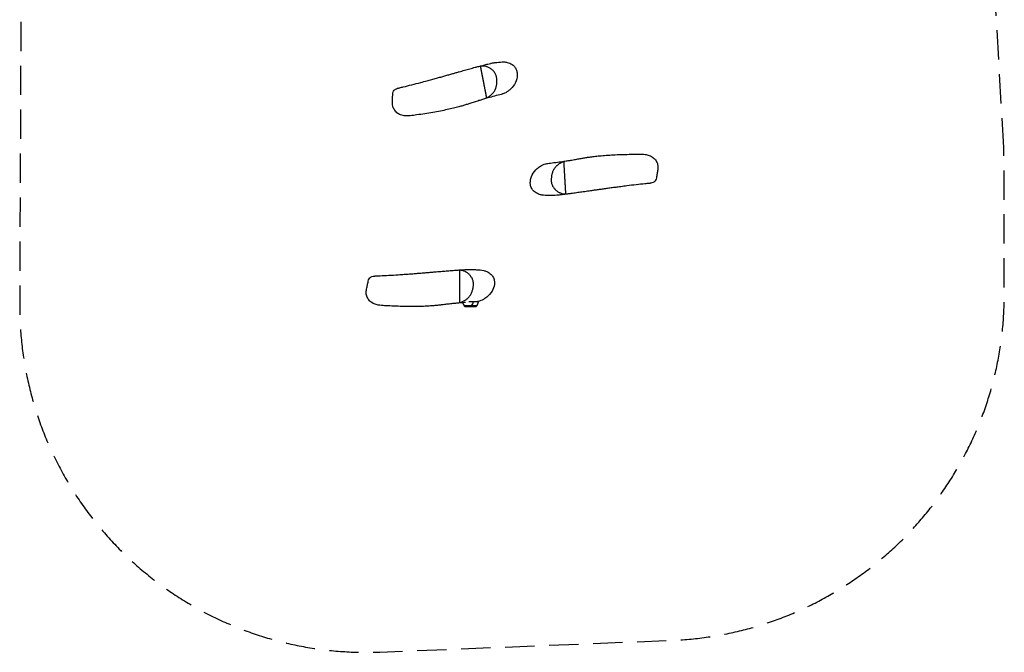
# Model space of a CAD drawing. Units: millimetres. Extents: x -2132 to 2131, y -2735 to 2747.
# Drawn here: x -2132 to 2131, y -2735 to 6 of the extents above; entities that cross this region are included whole.
import ezdxf

# ---------------------------------------------------------------- set-up
doc = ezdxf.new("R2010")
doc.units = ezdxf.units.MM
doc.header["$LTSCALE"] = 20
doc.linetypes.add('HIDDEN', pattern=[9.525, 6.35, -3.175])
doc.layers.add('2d', color=230, linetype='Continuous')
doc.layers.add('EN-Safetyzone', color=93, linetype='HIDDEN')

msp = doc.modelspace()

# ---------------------------------------------------------------- linework, layer by layer
at = {"layer": '2d'}
for p, q in [((-207.1, -1233.4), (-207.1, -1233.5)), ((-152.9, -1233.5), (-207.1, -1233.5)), ((-205.5, -1235.1), (-207.1, -1233.5)), ((-145.9, -1216.9), (-187.9, -1216.9)), ((-176.7, -1235.1), (-175.1, -1233.5)), ((-175.1, -1233.4), (-175.1, -1233.5)), ((-154.4, -1235.1), (-152.9, -1233.5)), ((-152.9, -1233.4), (-152.9, -1233.5))]:
    msp.add_line(p, q, dxfattribs=at)
for centre, radius, start, end in [((-191.1, -1216.9), 23, 188.9786, 225.9208), ((-201.3, -1230.9), 6, 225.2339, 262.4048), ((-181, -1230.9), 6, 277.5952, 314.7661), ((-191.1, -1216.9), 23, 314.0792, 0), ((-158.7, -1230.9), 6, 277.5952, 314.7661), ((-168.9, -1216.9), 23, 314.0792, 0), ((-191.1, -1154.5), 83, 262.4048, 277.5952), ((-179, -1230.9), 6, 260.7508, 262.4048), ((-168.9, -1154.5), 83, 262.4048, 277.5952)]:
    msp.add_arc(centre, radius, start, end, dxfattribs=at)
for points, knots in [([(-491.4, -290.3), (-489.7, -289.9), (-488.1, -289.5), (-481.3, -287.9), (-476.3, -286.7), (-458.9, -282.4), (-446.5, -279.4), (-421.1, -272.9), (-408, -269.5), (-386.4, -263.8), (-377.7, -261.5), (-362, -257.2), (-354.9, -255.3), (-341.1, -251.5), (-334.5, -249.7), (-321.5, -246.1), (-315.2, -244.4), (-302.7, -240.9), (-296.6, -239.2), (-284.7, -235.8), (-278.9, -234.2), (-267.7, -231), (-262.3, -229.5), (-251.9, -226.6), (-247, -225.1), (-237.6, -222.5), (-233.1, -221.2), (-224.8, -218.8), (-220.8, -217.7), (-213.1, -215.5), (-209.4, -214.4), (-201.9, -212.3), (-198.2, -211.2), (-190.7, -209.1), (-187, -208.1), (-179.4, -205.9), (-175.6, -204.9), (-167.6, -202.7), (-163.5, -201.5), (-154.4, -199), (-149.4, -197.7), (-137.3, -194.5), (-130.1, -192.6), (-117, -189.3), (-111.3, -187.9), (-101.3, -185.5), (-97.1, -184.5), (-91.4, -183.1), (-90.1, -182.8), (-88.7, -182.5)], [0, 0, 0, 0, 10.000004, 10.000004, 40.000081, 40.000081, 114.306194, 114.306194, 194.844297, 194.844297, 250.598496, 250.598496, 298.010899, 298.010899, 343.715993, 343.715993, 389.174127, 389.174127, 434.55911, 434.55911, 479.508001, 479.508001, 523.433881, 523.433881, 565.708058, 565.708058, 605.797543, 605.797543, 643.566304, 643.566304, 682.032577, 682.032577, 722.237244, 722.237244, 764.898785, 764.898785, 811.220859, 811.220859, 863.511997, 863.511997, 927.911182, 927.911182, 1020.965898, 1020.965898, 1086.489809, 1086.489809, 1131.367312, 1131.367312, 1144.651808, 1144.651808, 1144.651808, 1144.651808]), ([(-66.7, -247.3), (-67, -245.3), (-67.3, -243.3), (-68, -240.3), (-68.3, -239.4), (-68.8, -237.4), (-69.1, -236.4), (-70.1, -233.5), (-70.9, -231.7), (-72.6, -228), (-73.6, -226.3), (-75.2, -223.7), (-75.8, -222.9), (-77, -221.2), (-77.6, -220.4), (-79.5, -218), (-80.9, -216.5), (-83.7, -213.6), (-85.2, -212.2), (-87.5, -210.2), (-88.3, -209.6), (-89.9, -208.3), (-90.7, -207.7), (-93.2, -205.9), (-94.9, -204.8), (-98.3, -202.8), (-100.1, -201.8), (-103.8, -200.1), (-105.7, -199.3), (-108.5, -198.3), (-109.5, -198), (-111.5, -197.4), (-112.5, -197.2), (-117.4, -196), (-121.4, -195.5), (-126.5, -195.3), (-127.5, -195.3), (-129.5, -195.3), (-130.5, -195.3), (-133.6, -195.5), (-135.6, -195.7), (-137.7, -195.9)], [0.10362439, 0.10362439, 0.10362439, 0.10362439, 0.10961794, 0.10961794, 0.11261471, 0.11261471, 0.11561148, 0.11561148, 0.12160502, 0.12160502, 0.12759857, 0.12759857, 0.13059534, 0.13059534, 0.13359211, 0.13359211, 0.13958566, 0.13958566, 0.1455792, 0.1455792, 0.14857597, 0.14857597, 0.15157275, 0.15157275, 0.15756629, 0.15756629, 0.16355983, 0.16355983, 0.16955338, 0.16955338, 0.17255015, 0.17255015, 0.17554692, 0.17554692, 0.18753401, 0.18753401, 0.19053078, 0.19053078, 0.19352755, 0.19352755, 0.1995211, 0.1995211, 0.1995211, 0.1995211]), ([(-137.7, -195.9), (-137.6, -196.2), (-137.5, -196.6), (-137.3, -197.5), (-137.3, -197.8), (-137.1, -198.5), (-137, -199), (-136.8, -200.4), (-136.5, -201.7), (-136.1, -204), (-135.9, -204.9), (-135.5, -206.8), (-135.3, -207.9), (-134.8, -210.3), (-134.6, -211.6), (-134.2, -213.5), (-134.1, -213.8), (-134, -214.6), (-133.9, -215), (-133.7, -216.2), (-133.5, -217.1), (-133, -219.8), (-132.6, -221.7), (-132, -225), (-131.8, -226.1), (-131.3, -228.5), (-131, -229.8), (-130.5, -232.4), (-130.2, -233.8), (-129.8, -236.1), (-129.7, -236.8), (-129.4, -238.4), (-129.2, -239.2), (-128.7, -241.7), (-128.4, -243.4), (-127.8, -246.2), (-127.6, -247.2), (-127.3, -249.2), (-127.1, -250.2), (-126.7, -252.2), (-126.5, -253.3), (-126.1, -254.9), (-126, -255.4), (-125.8, -256.5), (-125.7, -257.1), (-125.4, -258.7), (-125.2, -259.7), (-124.9, -261.3), (-124.8, -261.9), (-124.6, -262.9), (-124.5, -263.4), (-124, -266.1), (-123.6, -268), (-123, -270.9), (-122.8, -271.9), (-122.5, -273.7), (-122.3, -274.6), (-122.1, -275.5)], [0, 0, 0, 0, 0.0260554, 0.0260554, 0.0390831, 0.0390831, 0.0521108, 0.0521108, 0.0781662, 0.0781662, 0.0911939, 0.0911939, 0.1042216, 0.1042216, 0.1172493, 0.1172493, 0.1205063, 0.1205063, 0.1237632, 0.1237632, 0.130277, 0.130277, 0.1433047, 0.1433047, 0.1498186, 0.1498186, 0.1563324, 0.1563324, 0.1628463, 0.1628463, 0.1661032, 0.1661032, 0.1693601, 0.1693601, 0.175874, 0.175874, 0.1791309, 0.1791309, 0.1823878, 0.1823878, 0.1856448, 0.1856448, 0.1872732, 0.1872732, 0.1889017, 0.1889017, 0.1921586, 0.1921586, 0.1937871, 0.1937871, 0.1954155, 0.1954155, 0.2019294, 0.2019294, 0.2051863, 0.2051863, 0.2084432, 0.2084432, 0.2084432, 0.2084432]), ([(-88.7, -182.5), (-84.2, -181.4), (-79.3, -180.9), (-71.8, -180.2), (-69.7, -180), (-55.5, -178.4), (-45.2, -176.8), (-31.4, -177.5), (-26.5, -177.9), (-13.4, -181.2), (-6.2, -184.1), (6.5, -192.4), (10.2, -196.7), (14, -201.8), (15.6, -204.4), (17.8, -209.1), (18.6, -211.2), (19.3, -213.4)], [-183.019839, -183.019839, -183.019839, -183.019839, -174.988444, -174.988444, -170.644279, -170.644279, -157.920461, -157.920461, -153.811879, -153.811879, -148.677808, -148.677808, -143.396562, -143.396562, -138.636199, -138.636199, -135.101707, -135.101707, -135.101707, -135.101707]), ([(-110.8, -333.6), (-108.8, -332.7), (-106.9, -331.6), (-103.2, -329.4), (-101.4, -328.2), (-96, -324.5), (-92.7, -321.8), (-87.9, -317.4), (-86.3, -315.9), (-84.1, -313.5), (-83.3, -312.7), (-81.9, -311), (-81.2, -310.2), (-79.2, -307.6), (-78, -305.8), (-75.6, -302.2), (-74.6, -300.3), (-73.1, -297.4), (-72.6, -296.4), (-71.8, -294.4), (-71.3, -293.4), (-70.2, -290.3), (-69.5, -288.2), (-67.8, -281.9), (-67, -277.6), (-66.2, -271.1), (-66.1, -268.9), (-65.8, -264.6), (-65.8, -262.4), (-65.8, -258.1), (-65.9, -255.9), (-66.2, -251.6), (-66.4, -249.4), (-66.7, -247.3)], [0, 0, 0, 0, 0.0064765, 0.0064765, 0.012953, 0.012953, 0.0259061, 0.0259061, 0.0323826, 0.0323826, 0.0356209, 0.0356209, 0.0388591, 0.0388591, 0.0453357, 0.0453357, 0.0518122, 0.0518122, 0.0550505, 0.0550505, 0.0582887, 0.0582887, 0.0647652, 0.0647652, 0.0777183, 0.0777183, 0.0841948, 0.0841948, 0.0906713, 0.0906713, 0.0971479, 0.0971479, 0.1036244, 0.1036244, 0.1036244, 0.1036244]), ([(19.3, -213.4), (20.8, -218.2), (21.7, -223.3), (22.5, -236.6), (21.7, -247.2), (13.8, -269.7), (7.6, -279.7), (-4.5, -293.3), (-8.8, -297.3), (-18.4, -305.4), (-25.3, -310), (-35, -314.2), (-37.3, -315), (-39.4, -315.5)], [-135.101707, -135.101707, -135.101707, -135.101707, -127.072833, -127.072833, -114.09763, -114.09763, -101.351764, -101.351764, -94.38051, -94.38051, -82.535783, -82.535783, -78.466838, -78.466838, -78.466838, -78.466838]), ([(-441, -410.7), (-445.6, -411.3), (-450.3, -411.5), (-460.6, -411.4), (-466.4, -411.1), (-476, -409.2), (-479.9, -408.1), (-486.3, -405.5), (-489, -404.1), (-494, -401), (-496.3, -399.2), (-500.9, -395.3), (-503.2, -393), (-507.2, -388.2), (-509.1, -385.7), (-512, -380.7), (-513.3, -378.3), (-515.9, -371.5), (-516.8, -367), (-517.9, -356), (-517.6, -349.8), (-517.2, -338), (-517.1, -332.6), (-517.1, -323.8), (-517.1, -320.7), (-516.6, -314.2), (-516.2, -310.5), (-513.7, -304.4), (-512.2, -302.1), (-508.9, -298.5), (-507.1, -297.1), (-502.3, -294), (-499.2, -292.7), (-494.6, -291.1), (-493, -290.7), (-491.4, -290.3)], [274.12144, 274.12144, 274.12144, 274.12144, 287.779213, 287.779213, 304.584692, 304.584692, 315.515484, 315.515484, 323.380795, 323.380795, 331.212051, 331.212051, 339.706218, 339.706218, 347.815855, 347.815855, 354.718976, 354.718976, 366.097085, 366.097085, 383.578965, 383.578965, 400.384445, 400.384445, 408.787184, 408.787184, 417.843512, 417.843512, 423.263356, 423.263356, 428.829623, 428.829623, 437.639354, 437.639354, 442.176231, 442.176231, 442.176231, 442.176231]), ([(-122.1, -275.5), (-121.8, -277.1), (-121.5, -278.6), (-121, -281.4), (-120.7, -282.8), (-120.1, -285.6), (-119.9, -287), (-119.4, -289.6), (-119.1, -291), (-118.3, -294.8), (-117.9, -297.3), (-117.3, -300.2), (-117.2, -300.8), (-117, -301.9), (-116.9, -302.5), (-116.5, -304.1), (-116.3, -305.2), (-115.8, -308.1), (-115.4, -310), (-114.8, -313.2), (-114.5, -314.7), (-114.1, -316.4), (-114.1, -316.7), (-114, -317.3), (-113.9, -317.6), (-113.7, -318.5), (-113.6, -319.1), (-113.3, -320.7), (-113.1, -321.6), (-112.8, -323.3), (-112.6, -324.1), (-112.4, -325.5), (-112.2, -326.1), (-111.9, -327.9), (-111.7, -328.9), (-111.4, -330.6), (-111.2, -331.3), (-111, -332.6), (-110.9, -333.2), (-110.8, -333.6)], [0.2084432, 0.2084432, 0.2084432, 0.2084432, 0.2140206, 0.2140206, 0.2195979, 0.2195979, 0.2251752, 0.2251752, 0.2307525, 0.2307525, 0.2419071, 0.2419071, 0.2446957, 0.2446957, 0.2474844, 0.2474844, 0.2530617, 0.2530617, 0.2642163, 0.2642163, 0.2753709, 0.2753709, 0.2781596, 0.2781596, 0.2809482, 0.2809482, 0.2865256, 0.2865256, 0.2976802, 0.2976802, 0.3088348, 0.3088348, 0.3199894, 0.3199894, 0.3422986, 0.3422986, 0.3646079, 0.3646079, 0.3869171, 0.3869171, 0.3869171, 0.3869171]), ([(-39.4, -315.5), (-40.5, -315.8), (-41.7, -316.1), (-46.2, -317.4), (-49.7, -318.3), (-63.4, -322.1), (-73.6, -324.8), (-92.7, -330.1), (-101.6, -332.6), (-116.3, -336.7), (-122.2, -338.5), (-133.3, -341.8), (-138.5, -343.4), (-150.6, -347.2), (-157.4, -349.4), (-170.5, -353.6), (-176.6, -355.6), (-187.9, -359.3), (-193, -360.8), (-203.2, -364), (-208.5, -365.6), (-219.5, -368.8), (-225.3, -370.4), (-238.6, -374), (-246.1, -375.9), (-262.7, -379.9), (-271.8, -382), (-290.7, -386.1), (-300.6, -388.1), (-321.3, -392.2), (-332.1, -394.1), (-354.5, -398), (-366.1, -399.9), (-389.5, -403.6), (-401.2, -405.3), (-422.3, -408.2), (-431.5, -409.5), (-441, -410.7)], [0, 0, 0, 0, 10, 10, 40.000007, 40.000007, 130.000872, 130.000872, 212.470041, 212.470041, 270.212795, 270.212795, 323.836046, 323.836046, 393.977898, 393.977898, 453.236106, 453.236106, 498.4705, 498.4705, 543.421176, 543.421176, 591.676227, 591.676227, 653.600534, 653.600534, 727.584744, 727.584744, 807.692124, 807.692124, 894.319662, 894.319662, 986.367054, 986.367054, 1077.790087, 1077.790087, 1147.147007, 1147.147007, 1147.147007, 1147.147007]), ([(151.6, -617.6), (152.8, -617.5), (153.9, -617.3), (158.7, -616.7), (162.2, -616.2), (176.3, -614.4), (186.7, -613), (206.4, -610.4), (215.6, -609.1), (230.7, -606.9), (236.8, -606), (248.2, -604.2), (253.6, -603.3), (266, -601.2), (273.1, -599.9), (286.6, -597.5), (293, -596.3), (304.7, -594.2), (309.9, -593.3), (320.5, -591.6), (325.9, -590.7), (337.3, -589), (343.2, -588.2), (356.9, -586.5), (364.6, -585.6), (381.5, -583.8), (390.8, -583), (410.2, -581.4), (420.2, -580.8), (441.3, -579.5), (452.2, -579), (475, -578.2), (486.7, -577.9), (510.4, -577.4), (522.2, -577.3), (543.5, -577.2), (552.8, -577.2), (562.3, -577.2)], [0, 0, 0, 0, 10, 10, 40.000007, 40.000007, 130.000872, 130.000872, 212.470041, 212.470041, 270.212795, 270.212795, 323.836046, 323.836046, 393.977898, 393.977898, 453.236106, 453.236106, 498.4705, 498.4705, 543.421176, 543.421176, 591.676227, 591.676227, 653.600534, 653.600534, 727.584744, 727.584744, 807.692124, 807.692124, 894.319662, 894.319662, 986.367054, 986.367054, 1077.790087, 1077.790087, 1147.147007, 1147.147007, 1147.147007, 1147.147007]), ([(562.3, -577.2), (567, -577.3), (571.7, -577.7), (581.9, -579.2), (587.6, -580.3), (596.9, -583.5), (600.5, -585), (606.6, -588.5), (609, -590.2), (613.6, -594), (615.7, -596), (619.7, -600.6), (621.6, -603.1), (625, -608.4), (626.5, -611.2), (628.7, -616.5), (629.6, -619.1), (631.3, -626.2), (631.6, -630.8), (631.2, -641.8), (630.1, -647.9), (628.1, -659.5), (627.3, -664.9), (626.1, -673.7), (625.7, -676.6), (624.3, -683.1), (623.4, -686.6), (620.1, -692.4), (618.3, -694.4), (614.6, -697.6), (612.6, -698.7), (607.4, -701.2), (604.2, -702.1), (599.4, -703), (597.8, -703.2), (596.2, -703.4)], [274.12144, 274.12144, 274.12144, 274.12144, 287.779213, 287.779213, 304.584692, 304.584692, 315.515484, 315.515484, 323.380795, 323.380795, 331.212051, 331.212051, 339.706218, 339.706218, 347.815855, 347.815855, 354.718976, 354.718976, 366.097085, 366.097085, 383.578965, 383.578965, 400.384445, 400.384445, 408.787184, 408.787184, 417.843512, 417.843512, 423.263356, 423.263356, 428.829623, 428.829623, 437.639354, 437.639354, 442.176231, 442.176231, 442.176231, 442.176231]), ([(79.8, -711), (78.9, -706), (78.7, -700.8), (79.7, -687.6), (81.9, -677.1), (92.7, -655.8), (100.2, -646.8), (114, -634.9), (118.8, -631.5), (129.5, -624.9), (136.9, -621.2), (147.1, -618.4), (149.5, -617.9), (151.6, -617.6)], [-135.101707, -135.101707, -135.101707, -135.101707, -127.072833, -127.072833, -114.09763, -114.09763, -101.351764, -101.351764, -94.38051, -94.38051, -82.535783, -82.535783, -78.466838, -78.466838, -78.466838, -78.466838]), ([(224.8, -609.2), (222.7, -610), (220.7, -610.8), (216.7, -612.5), (214.7, -613.4), (209, -616.3), (205.2, -618.5), (199.9, -622.2), (198.2, -623.5), (195.6, -625.6), (194.8, -626.3), (193.1, -627.8), (192.4, -628.5), (190, -630.8), (188.5, -632.4), (185.7, -635.7), (184.4, -637.4), (182.6, -640.1), (182, -641.1), (180.8, -642.9), (180.3, -643.9), (178.7, -646.8), (177.8, -648.7), (175.2, -654.7), (173.9, -658.9), (172.3, -665.3), (171.8, -667.4), (171, -671.7), (170.6, -673.8), (170.1, -678.1), (169.9, -680.3), (169.6, -684.6), (169.5, -686.7), (169.5, -688.9)], [0, 0, 0, 0, 0.0064765, 0.0064765, 0.012953, 0.012953, 0.0259061, 0.0259061, 0.0323826, 0.0323826, 0.0356209, 0.0356209, 0.0388591, 0.0388591, 0.0453357, 0.0453357, 0.0518122, 0.0518122, 0.0550505, 0.0550505, 0.0582887, 0.0582887, 0.0647652, 0.0647652, 0.0777183, 0.0777183, 0.0841948, 0.0841948, 0.0906713, 0.0906713, 0.0971479, 0.0971479, 0.1036244, 0.1036244, 0.1036244, 0.1036244]), ([(228.2, -668.4), (228.1, -666.8), (228, -665.3), (227.9, -662.4), (227.8, -660.9), (227.6, -658.1), (227.5, -656.7), (227.4, -654), (227.3, -652.7), (227.1, -648.7), (226.9, -646.2), (226.8, -643.2), (226.7, -642.6), (226.7, -641.5), (226.6, -640.9), (226.5, -639.3), (226.5, -638.2), (226.3, -635.2), (226.2, -633.4), (226, -630), (225.9, -628.5), (225.8, -626.8), (225.8, -626.5), (225.8, -625.8), (225.7, -625.5), (225.7, -624.6), (225.7, -624), (225.6, -622.4), (225.5, -621.5), (225.4, -619.8), (225.4, -619), (225.3, -617.6), (225.2, -616.9), (225.1, -615.1), (225.1, -614.1), (225, -612.4), (224.9, -611.6), (224.9, -610.3), (224.8, -609.7), (224.8, -609.2)], [0.2084432, 0.2084432, 0.2084432, 0.2084432, 0.2140206, 0.2140206, 0.2195979, 0.2195979, 0.2251752, 0.2251752, 0.2307525, 0.2307525, 0.2419071, 0.2419071, 0.2446957, 0.2446957, 0.2474844, 0.2474844, 0.2530617, 0.2530617, 0.2642163, 0.2642163, 0.2753709, 0.2753709, 0.2781596, 0.2781596, 0.2809482, 0.2809482, 0.2865256, 0.2865256, 0.2976802, 0.2976802, 0.3088348, 0.3088348, 0.3199894, 0.3199894, 0.3422986, 0.3422986, 0.3646079, 0.3646079, 0.3869171, 0.3869171, 0.3869171, 0.3869171]), ([(232.9, -749.4), (232.9, -749.1), (232.9, -748.6), (232.8, -747.8), (232.8, -747.4), (232.8, -746.7), (232.7, -746.2), (232.6, -744.7), (232.6, -743.5), (232.4, -741.1), (232.4, -740.2), (232.3, -738.2), (232.2, -737.1), (232.1, -734.7), (232, -733.4), (231.9, -731.5), (231.9, -731.1), (231.8, -730.3), (231.8, -729.9), (231.7, -728.7), (231.7, -727.8), (231.5, -725.1), (231.4, -723.1), (231.2, -719.8), (231.1, -718.6), (231, -716.2), (230.9, -714.9), (230.8, -712.2), (230.7, -710.8), (230.5, -708.5), (230.5, -707.7), (230.4, -706.1), (230.4, -705.3), (230.2, -702.8), (230.1, -701), (229.9, -698.2), (229.9, -697.2), (229.8, -695.2), (229.7, -694.1), (229.6, -692), (229.5, -691), (229.4, -689.4), (229.4, -688.8), (229.3, -687.7), (229.3, -687.2), (229.2, -685.5), (229.1, -684.4), (229.1, -682.8), (229, -682.3), (229, -681.2), (228.9, -680.7), (228.8, -678), (228.7, -676), (228.5, -673), (228.4, -672.1), (228.3, -670.2), (228.3, -669.3), (228.2, -668.4)], [0, 0, 0, 0, 0.0260554, 0.0260554, 0.0390831, 0.0390831, 0.0521108, 0.0521108, 0.0781662, 0.0781662, 0.0911939, 0.0911939, 0.1042216, 0.1042216, 0.1172493, 0.1172493, 0.1205063, 0.1205063, 0.1237632, 0.1237632, 0.130277, 0.130277, 0.1433047, 0.1433047, 0.1498186, 0.1498186, 0.1563324, 0.1563324, 0.1628463, 0.1628463, 0.1661032, 0.1661032, 0.1693601, 0.1693601, 0.175874, 0.175874, 0.1791309, 0.1791309, 0.1823878, 0.1823878, 0.1856448, 0.1856448, 0.1872732, 0.1872732, 0.1889017, 0.1889017, 0.1921586, 0.1921586, 0.1937871, 0.1937871, 0.1954155, 0.1954155, 0.2019294, 0.2019294, 0.2051863, 0.2051863, 0.2084432, 0.2084432, 0.2084432, 0.2084432]), ([(182.6, -756.1), (178, -756.6), (173.1, -756.4), (165.5, -756.1), (163.4, -756), (149.1, -755.7), (138.7, -755.8), (125.1, -753.3), (120.4, -752.2), (107.8, -747.3), (101.1, -743.4), (89.6, -733.5), (86.5, -728.7), (83.4, -723.2), (82.2, -720.4), (80.7, -715.4), (80.1, -713.2), (79.8, -711)], [-183.019839, -183.019839, -183.019839, -183.019839, -174.988444, -174.988444, -170.644279, -170.644279, -157.920461, -157.920461, -153.811879, -153.811879, -148.677808, -148.677808, -143.396562, -143.396562, -138.636199, -138.636199, -135.101707, -135.101707, -135.101707, -135.101707]), ([(169.5, -688.9), (169.5, -690.9), (169.6, -692.9), (169.9, -696), (170, -697), (170.3, -699), (170.4, -700), (171, -703), (171.5, -704.9), (172.8, -708.8), (173.5, -710.6), (174.8, -713.4), (175.3, -714.3), (176.2, -716.1), (176.7, -717), (178.3, -719.6), (179.4, -721.3), (181.8, -724.6), (183.1, -726.1), (185.1, -728.4), (185.8, -729.2), (187.2, -730.6), (188, -731.3), (190.2, -733.4), (191.7, -734.8), (194.9, -737.3), (196.5, -738.4), (199.9, -740.6), (201.7, -741.7), (204.4, -743), (205.3, -743.5), (207.2, -744.3), (208.1, -744.7), (212.9, -746.5), (216.8, -747.6), (221.7, -748.4), (222.7, -748.6), (224.8, -748.8), (225.8, -749), (228.8, -749.2), (230.9, -749.3), (232.9, -749.4)], [0.10362439, 0.10362439, 0.10362439, 0.10362439, 0.10961794, 0.10961794, 0.11261471, 0.11261471, 0.11561148, 0.11561148, 0.12160502, 0.12160502, 0.12759857, 0.12759857, 0.13059534, 0.13059534, 0.13359211, 0.13359211, 0.13958566, 0.13958566, 0.1455792, 0.1455792, 0.14857597, 0.14857597, 0.15157275, 0.15157275, 0.15756629, 0.15756629, 0.16355983, 0.16355983, 0.16955338, 0.16955338, 0.17255015, 0.17255015, 0.17554692, 0.17554692, 0.18753401, 0.18753401, 0.19053078, 0.19053078, 0.19352755, 0.19352755, 0.1995211, 0.1995211, 0.1995211, 0.1995211]), ([(596.2, -703.4), (594.4, -703.5), (592.7, -703.7), (585.8, -704.4), (580.7, -704.9), (562.9, -706.8), (550.2, -708.2), (524.1, -711.1), (510.7, -712.7), (488.5, -715.5), (479.6, -716.6), (463.4, -718.7), (456.1, -719.7), (442, -721.6), (435.2, -722.5), (421.9, -724.3), (415.4, -725.2), (402.6, -727), (396.3, -727.8), (384, -729.6), (378.1, -730.4), (366.5, -732), (360.9, -732.8), (350.3, -734.3), (345.2, -735.1), (335.5, -736.4), (330.9, -737.1), (322.3, -738.3), (318.3, -738.9), (310.3, -740.1), (306.5, -740.6), (298.7, -741.7), (294.9, -742.3), (287.3, -743.4), (283.4, -743.9), (275.6, -745), (271.7, -745.6), (263.5, -746.7), (259.3, -747.3), (249.9, -748.5), (244.8, -749.1), (232.4, -750.7), (225, -751.6), (211.5, -753.1), (205.8, -753.7), (195.5, -754.8), (191.2, -755.2), (185.4, -755.8), (184, -756), (182.6, -756.1)], [0, 0, 0, 0, 10.000004, 10.000004, 40.000081, 40.000081, 114.306194, 114.306194, 194.844297, 194.844297, 250.598496, 250.598496, 298.010899, 298.010899, 343.715993, 343.715993, 389.174127, 389.174127, 434.55911, 434.55911, 479.508001, 479.508001, 523.433881, 523.433881, 565.708058, 565.708058, 605.797543, 605.797543, 643.566304, 643.566304, 682.032577, 682.032577, 722.237244, 722.237244, 764.898785, 764.898785, 811.220859, 811.220859, 863.511997, 863.511997, 927.911182, 927.911182, 1020.965898, 1020.965898, 1086.489809, 1086.489809, 1131.367312, 1131.367312, 1144.651808, 1144.651808, 1144.651808, 1144.651808]), ([(-566, -1232.5), (-570.7, -1232.2), (-575.3, -1231.5), (-585.5, -1229.5), (-591.1, -1228), (-600.2, -1224.3), (-603.7, -1222.5), (-609.5, -1218.7), (-611.9, -1216.9), (-616.2, -1212.8), (-618.2, -1210.7), (-621.9, -1205.9), (-623.7, -1203.3), (-626.8, -1197.8), (-628.1, -1195), (-630.1, -1189.5), (-630.8, -1186.8), (-632.1, -1179.7), (-632.1, -1175.1), (-631.1, -1164.1), (-629.6, -1158.1), (-626.9, -1146.6), (-625.8, -1141.2), (-624.1, -1132.6), (-623.5, -1129.6), (-621.8, -1123.3), (-620.6, -1119.8), (-617, -1114.3), (-615.2, -1112.3), (-611.2, -1109.4), (-609.2, -1108.3), (-603.8, -1106.2), (-600.6, -1105.5), (-595.8, -1104.9), (-594.1, -1104.7), (-592.5, -1104.7)], [274.12144, 274.12144, 274.12144, 274.12144, 287.779213, 287.779213, 304.584692, 304.584692, 315.515484, 315.515484, 323.380795, 323.380795, 331.212051, 331.212051, 339.706218, 339.706218, 347.815855, 347.815855, 354.718976, 354.718976, 366.097085, 366.097085, 383.578965, 383.578965, 400.384445, 400.384445, 408.787184, 408.787184, 417.843512, 417.843512, 423.263356, 423.263356, 428.829623, 428.829623, 437.639354, 437.639354, 442.176231, 442.176231, 442.176231, 442.176231]), ([(-592.5, -1104.7), (-590.8, -1104.6), (-589, -1104.5), (-582.1, -1104.2), (-577, -1104), (-559.1, -1103.2), (-546.4, -1102.5), (-520.1, -1101.1), (-506.7, -1100.3), (-484.4, -1098.8), (-475.4, -1098.2), (-459.1, -1097), (-451.8, -1096.5), (-437.6, -1095.4), (-430.7, -1094.9), (-417.3, -1093.9), (-410.7, -1093.3), (-397.9, -1092.3), (-391.5, -1091.8), (-379.2, -1090.8), (-373.2, -1090.3), (-361.6, -1089.3), (-356, -1088.9), (-345.2, -1088), (-340.1, -1087.5), (-330.4, -1086.7), (-325.8, -1086.3), (-317.1, -1085.6), (-313, -1085.2), (-305, -1084.6), (-301.1, -1084.2), (-293.4, -1083.6), (-289.5, -1083.2), (-281.8, -1082.6), (-278, -1082.3), (-270.1, -1081.6), (-266.2, -1081.3), (-257.9, -1080.6), (-253.6, -1080.3), (-244.2, -1079.6), (-239.1, -1079.3), (-226.6, -1078.5), (-219.1, -1078), (-205.7, -1077.3), (-199.9, -1077), (-189.5, -1076.5), (-185.2, -1076.3), (-179.3, -1076), (-178, -1076), (-176.6, -1075.9)], [0, 0, 0, 0, 10.000004, 10.000004, 40.000081, 40.000081, 114.306194, 114.306194, 194.844297, 194.844297, 250.598496, 250.598496, 298.010899, 298.010899, 343.715993, 343.715993, 389.174127, 389.174127, 434.55911, 434.55911, 479.508001, 479.508001, 523.433881, 523.433881, 565.708058, 565.708058, 605.797543, 605.797543, 643.566304, 643.566304, 682.032577, 682.032577, 722.237244, 722.237244, 764.898785, 764.898785, 811.220859, 811.220859, 863.511997, 863.511997, 927.911182, 927.911182, 1020.965898, 1020.965898, 1086.489809, 1086.489809, 1131.367312, 1131.367312, 1144.651808, 1144.651808, 1144.651808, 1144.651808]), ([(-167.4, -1143.8), (-167.3, -1141.8), (-167.3, -1139.8), (-167.4, -1136.7), (-167.4, -1135.7), (-167.6, -1133.7), (-167.7, -1132.6), (-168.1, -1129.6), (-168.5, -1127.7), (-169.5, -1123.8), (-170.2, -1121.8), (-171.3, -1119), (-171.7, -1118.1), (-172.5, -1116.2), (-173, -1115.3), (-174.4, -1112.6), (-175.4, -1110.9), (-177.6, -1107.5), (-178.8, -1105.8), (-180.7, -1103.4), (-181.4, -1102.6), (-182.7, -1101.1), (-183.4, -1100.3), (-185.5, -1098.1), (-186.9, -1096.7), (-189.9, -1094), (-191.5, -1092.8), (-194.8, -1090.4), (-196.5, -1089.3), (-199.1, -1087.7), (-200, -1087.2), (-201.8, -1086.3), (-202.7, -1085.8), (-207.3, -1083.8), (-211.2, -1082.5), (-216.1, -1081.3), (-217.1, -1081.1), (-219.1, -1080.7), (-220.1, -1080.6), (-223.1, -1080.1), (-225.2, -1079.9), (-227.2, -1079.7)], [0.10362439, 0.10362439, 0.10362439, 0.10362439, 0.10961794, 0.10961794, 0.11261471, 0.11261471, 0.11561148, 0.11561148, 0.12160502, 0.12160502, 0.12759857, 0.12759857, 0.13059534, 0.13059534, 0.13359211, 0.13359211, 0.13958566, 0.13958566, 0.1455792, 0.1455792, 0.14857597, 0.14857597, 0.15157275, 0.15157275, 0.15756629, 0.15756629, 0.16355983, 0.16355983, 0.16955338, 0.16955338, 0.17255015, 0.17255015, 0.17554692, 0.17554692, 0.18753401, 0.18753401, 0.19053078, 0.19053078, 0.19352755, 0.19352755, 0.1995211, 0.1995211, 0.1995211, 0.1995211]), ([(-227.2, -1079.7), (-227.2, -1080.1), (-227.2, -1080.5), (-227.2, -1081.3), (-227.2, -1081.7), (-227.2, -1082.4), (-227.2, -1082.9), (-227.2, -1084.4), (-227.2, -1085.6), (-227.2, -1088), (-227.2, -1088.9), (-227.2, -1090.9), (-227.2, -1092), (-227.2, -1094.4), (-227.2, -1095.8), (-227.2, -1097.7), (-227.2, -1098), (-227.2, -1098.8), (-227.2, -1099.2), (-227.2, -1100.5), (-227.2, -1101.3), (-227.2, -1104.1), (-227.2, -1106.1), (-227.2, -1109.4), (-227.2, -1110.5), (-227.2, -1113), (-227.2, -1114.3), (-227.2, -1117), (-227.2, -1118.4), (-227.2, -1120.7), (-227.2, -1121.4), (-227.2, -1123), (-227.2, -1123.9), (-227.2, -1126.4), (-227.2, -1128.2), (-227.2, -1131), (-227.2, -1132), (-227.2, -1134), (-227.2, -1135.1), (-227.2, -1137.2), (-227.2, -1138.2), (-227.2, -1139.9), (-227.2, -1140.4), (-227.2, -1141.5), (-227.2, -1142.1), (-227.2, -1143.7), (-227.2, -1144.8), (-227.2, -1146.4), (-227.2, -1147), (-227.2, -1148), (-227.2, -1148.6), (-227.2, -1151.2), (-227.2, -1153.3), (-227.2, -1156.2), (-227.2, -1157.2), (-227.2, -1159.1), (-227.2, -1160), (-227.2, -1160.9)], [0, 0, 0, 0, 0.0260554, 0.0260554, 0.0390831, 0.0390831, 0.0521108, 0.0521108, 0.0781662, 0.0781662, 0.0911939, 0.0911939, 0.1042216, 0.1042216, 0.1172493, 0.1172493, 0.1205063, 0.1205063, 0.1237632, 0.1237632, 0.130277, 0.130277, 0.1433047, 0.1433047, 0.1498186, 0.1498186, 0.1563324, 0.1563324, 0.1628463, 0.1628463, 0.1661032, 0.1661032, 0.1693601, 0.1693601, 0.175874, 0.175874, 0.1791309, 0.1791309, 0.1823878, 0.1823878, 0.1856448, 0.1856448, 0.1872732, 0.1872732, 0.1889017, 0.1889017, 0.1921586, 0.1921586, 0.1937871, 0.1937871, 0.1954155, 0.1954155, 0.2019294, 0.2019294, 0.2051863, 0.2051863, 0.2084432, 0.2084432, 0.2084432, 0.2084432]), ([(-176.6, -1075.9), (-172, -1075.7), (-167.1, -1076.2), (-159.5, -1076.9), (-157.5, -1077.1), (-143.2, -1078.3), (-132.8, -1078.8), (-119.4, -1082.1), (-114.7, -1083.4), (-102.4, -1089.1), (-95.9, -1093.4), (-85.1, -1103.9), (-82.2, -1108.8), (-79.5, -1114.5), (-78.5, -1117.4), (-77.2, -1122.5), (-76.8, -1124.7), (-76.5, -1126.9)], [-183.019839, -183.019839, -183.019839, -183.019839, -174.988444, -174.988444, -170.644279, -170.644279, -157.920461, -157.920461, -153.811879, -153.811879, -148.677808, -148.677808, -143.396562, -143.396562, -138.636199, -138.636199, -135.101707, -135.101707, -135.101707, -135.101707]), ([(-227.2, -1220.1), (-225.1, -1219.5), (-223, -1218.8), (-218.9, -1217.3), (-216.9, -1216.5), (-211, -1213.9), (-207.2, -1212), (-201.6, -1208.6), (-199.8, -1207.4), (-197.1, -1205.4), (-196.3, -1204.8), (-194.5, -1203.4), (-193.7, -1202.7), (-191.2, -1200.6), (-189.7, -1199.1), (-186.7, -1196), (-185.3, -1194.3), (-183.3, -1191.7), (-182.6, -1190.8), (-181.4, -1189), (-180.8, -1188.1), (-179.1, -1185.3), (-178, -1183.4), (-175.1, -1177.6), (-173.5, -1173.5), (-171.5, -1167.2), (-170.9, -1165.1), (-169.9, -1160.9), (-169.4, -1158.8), (-168.6, -1154.5), (-168.2, -1152.4), (-167.7, -1148.1), (-167.5, -1145.9), (-167.4, -1143.8)], [0, 0, 0, 0, 0.0064765, 0.0064765, 0.012953, 0.012953, 0.0259061, 0.0259061, 0.0323826, 0.0323826, 0.0356209, 0.0356209, 0.0388591, 0.0388591, 0.0453357, 0.0453357, 0.0518122, 0.0518122, 0.0550505, 0.0550505, 0.0582887, 0.0582887, 0.0647652, 0.0647652, 0.0777183, 0.0777183, 0.0841948, 0.0841948, 0.0906713, 0.0906713, 0.0971479, 0.0971479, 0.1036244, 0.1036244, 0.1036244, 0.1036244]), ([(-76.5, -1126.9), (-75.9, -1132), (-76.1, -1137.1), (-77.8, -1150.3), (-80.6, -1160.6), (-92.6, -1181.2), (-100.7, -1189.8), (-115.1, -1200.9), (-120.1, -1204), (-131.1, -1210), (-138.8, -1213.3), (-149.1, -1215.5), (-151.5, -1215.8), (-153.6, -1216)], [-135.101707, -135.101707, -135.101707, -135.101707, -127.072833, -127.072833, -114.09763, -114.09763, -101.351764, -101.351764, -94.38051, -94.38051, -82.535783, -82.535783, -78.466838, -78.466838, -78.466838, -78.466838]), ([(-227.2, -1160.9), (-227.2, -1162.5), (-227.2, -1164), (-227.2, -1166.9), (-227.2, -1168.3), (-227.2, -1171.2), (-227.2, -1172.5), (-227.2, -1175.3), (-227.2, -1176.6), (-227.2, -1180.6), (-227.2, -1183.1), (-227.2, -1186.1), (-227.2, -1186.7), (-227.2, -1187.8), (-227.2, -1188.4), (-227.2, -1190), (-227.2, -1191.1), (-227.2, -1194.1), (-227.2, -1196), (-227.2, -1199.3), (-227.2, -1200.8), (-227.2, -1202.5), (-227.2, -1202.8), (-227.2, -1203.5), (-227.2, -1203.8), (-227.2, -1204.7), (-227.2, -1205.3), (-227.2, -1206.9), (-227.2, -1207.8), (-227.2, -1209.6), (-227.2, -1210.3), (-227.2, -1211.8), (-227.2, -1212.4), (-227.2, -1214.2), (-227.2, -1215.2), (-227.2, -1217), (-227.2, -1217.7), (-227.2, -1219.1), (-227.2, -1219.6), (-227.2, -1220.1)], [0.2084432, 0.2084432, 0.2084432, 0.2084432, 0.2140206, 0.2140206, 0.2195979, 0.2195979, 0.2251752, 0.2251752, 0.2307525, 0.2307525, 0.2419071, 0.2419071, 0.2446957, 0.2446957, 0.2474844, 0.2474844, 0.2530617, 0.2530617, 0.2642163, 0.2642163, 0.2753709, 0.2753709, 0.2781596, 0.2781596, 0.2809482, 0.2809482, 0.2865256, 0.2865256, 0.2976802, 0.2976802, 0.3088348, 0.3088348, 0.3199894, 0.3199894, 0.3422986, 0.3422986, 0.3646079, 0.3646079, 0.3869171, 0.3869171, 0.3869171, 0.3869171]), ([(-201, -1219.5), (-209.9, -1220.1), (-218.6, -1220.8), (-233.2, -1222.1), (-239.3, -1222.6), (-250.9, -1223.8), (-256.3, -1224.4), (-268.8, -1225.8), (-276, -1226.6), (-289.6, -1228.3), (-296.1, -1229.1), (-307.8, -1230.5), (-313.1, -1231.1), (-323.8, -1232.2), (-329.2, -1232.7), (-340.7, -1233.8), (-346.7, -1234.3), (-360.4, -1235.2), (-368.1, -1235.6), (-385.2, -1236.4), (-394.5, -1236.7), (-413.9, -1237.1), (-424, -1237.2), (-445, -1237.2), (-456, -1237.1), (-478.8, -1236.6), (-490.5, -1236.3), (-514.1, -1235.4), (-526, -1234.8), (-547.2, -1233.7), (-556.5, -1233.1), (-566, -1232.5)], [134.892272, 134.892272, 134.892272, 134.892272, 212.470041, 212.470041, 270.212795, 270.212795, 323.836046, 323.836046, 393.977898, 393.977898, 453.236106, 453.236106, 498.4705, 498.4705, 543.421176, 543.421176, 591.676227, 591.676227, 653.600534, 653.600534, 727.584744, 727.584744, 807.692124, 807.692124, 894.319662, 894.319662, 986.367054, 986.367054, 1077.790087, 1077.790087, 1147.147007, 1147.147007, 1147.147007, 1147.147007]), ([(-153.6, -1216), (-154.8, -1216.1), (-156, -1216.2), (-160, -1216.5), (-162.9, -1216.7), (-165.7, -1216.9)], [0, 0, 0, 0, 10, 10, 34.041989, 34.041989, 34.041989, 34.041989])]:
    msp.add_open_spline(points, degree=3, knots=knots, dxfattribs=at)
at = {"layer": 'EN-Safetyzone', "flags": 128}
msp.add_lwpolyline([(2129.1, -547.5), (2023, 1331.2, 0.437164), (324.8, 2733.2), (-823.4, 2578.2, 0.374306), (-2122.8, 1097.7), (-2132.2, -1229.2, 0.427194), (-572, -2734), (691.6, -2683.3, 0.402515), (2131.5, -1184.5), (2131.5, -632.1)], format="xyb", close=True, dxfattribs=at)

doc.saveas('drawing.dxf')
